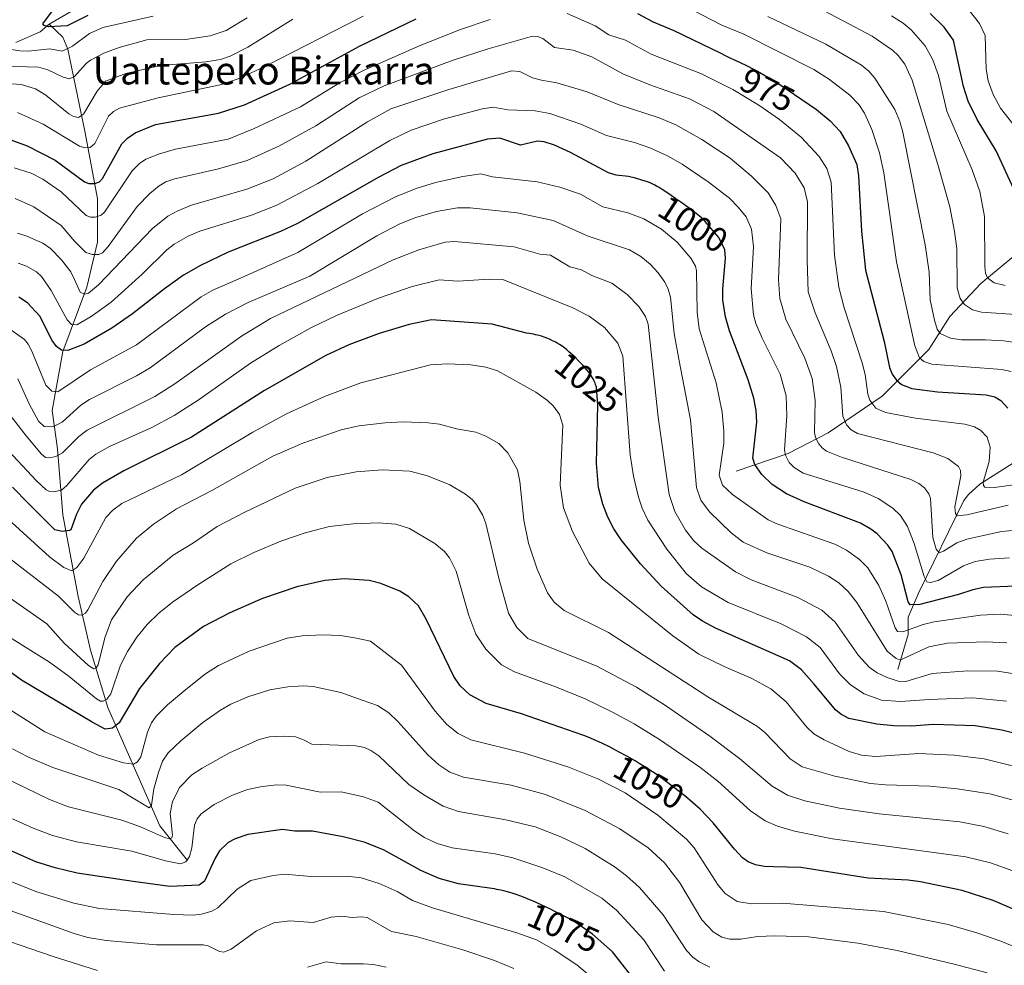
# Model space of a CAD drawing. Units: metres. Extents: x 647640 to 651080, y 4764726 to 4767048.
# Drawn here: x 650241 to 650524, y 4765162 to 4765434 of the extents above; entities that cross this region are included whole.
import ezdxf
from ezdxf.enums import TextEntityAlignment as Align

# ---------------------------------------------------------------- set-up
doc = ezdxf.new("R2010")
doc.units = ezdxf.units.M
doc.header["$MEASUREMENT"] = 0
for name, color, linetype, lineweight in [('Corriente natural lineal', 142, 'Continuous', 13), ('Curva de nivel maestra', 30, 'Continuous', 30), ('Curva de nivel normal', 30, 'Continuous', 0), ('Rótulo de curva de nivel directora', 7, 'Continuous', 0), ('Texto cartográfico', 7, 'Continuous', 0)]:
    doc.layers.add(name, color=color, linetype=linetype, lineweight=lineweight)
doc.styles.add('Style-Arial', font='txt')

msp = doc.modelspace()

# ---------------------------------------------------------------- linework, layer by layer
at = {"layer": 'Corriente natural lineal', "color": 142, "linetype": 'Continuous', "lineweight": 13}
for points in [[(650447.2001, 4765304.3701, 1003.0002), (650462.2001, 4765309.3701, 994.7216), (650473.7001, 4765315.3701, 988.3003), (650489.2001, 4765325.8701, 977.6967), (650502.7001, 4765339.3701, 967.7992), (650508.7001, 4765348.8701, 962.4426), (650517.7001, 4765358.3701, 956.4046), (650532.7001, 4765370.8701, 946.9859), (650537.7001, 4765376.3701, 943.814), (650546.2001, 4765381.8701, 938.6766), (650553.2001, 4765390.3701, 933.9969), (650559.7001, 4765400.3701, 928.501), (650566.7001, 4765412.8701, 923.0255), (650574.7001, 4765422.8701, 918.2225), (650580.7001, 4765435.8701, 911.5982), (650586.2001, 4765448.3701, 906.1186), (650590.7001, 4765456.3701, 903.1868), (650600.7001, 4765472.3701, 896.674), (650607.7001, 4765484.8701, 891.6267), (650610.2001, 4765497.8701, 887.6939), (650610.2001, 4765512.8701, 882.3329), (650611.0799, 4765523.3572, 878.0519)], [(650289.2201, 4765192.2701, 1069.1473), (650281.2201, 4765202.2701, 1063.006), (650266.2201, 4765236.2701, 1045.4895), (650261.2201, 4765252.7701, 1037.9742), (650257.7201, 4765268.2701, 1032.2812), (650253.2201, 4765291.7701, 1022.264), (650251.7201, 4765310.7701, 1012.5922), (650250.2201, 4765321.7701, 1006.9827), (650253.2201, 4765338.7701, 999.3175), (650260.2201, 4765357.2701, 989.1583), (650263.2201, 4765370.2701, 982.7003), (650263.2201, 4765382.7701, 976.224), (650259.7201, 4765401.7701, 966.8395), (650254.7201, 4765425.7701, 953.6133), (650253.2201, 4765429.2701, 951.0365), (650249.3501, 4765433.0001, 950.2837), (650264.3801, 4765441.8101, 945.8893)], [(650239.7201, 4765427.7701, 953.0593), (650246.7201, 4765430.7701, 951.2204), (650249.3501, 4765433.0001, 950.2837)], [(650493.7201, 4765247.2701, 1010.8799), (650496.7201, 4765257.2701, 1004.8831), (650496.7201, 4765262.2701, 1001.7237), (650499.8401, 4765269.3601, 997.659), (650512.7201, 4765295.8701, 984.4419), (650514.0801, 4765297.6001, 983.7388), (650517.3601, 4765300.5401, 981.9918), (650528.8901, 4765307.8301, 974.6329), (650532.2901, 4765310.7601, 972.6339), (650533.7401, 4765312.4801, 971.6873), (650576.5601, 4765373.2101, 937.516), (650584.0801, 4765382.6501, 933.2235), (650585.8101, 4765384.1601, 932.7153), (650589.6301, 4765386.6801, 931.3356), (650602.3601, 4765392.5201, 926.5186), (650608.3301, 4765396.0701, 923.619), (650614.1701, 4765401.2201, 920.8833), (650624.0801, 4765411.0101, 915.6986), (650629.5101, 4765415.6501, 913.9027), (650640.4501, 4765423.3001, 909.2405), (650645.5601, 4765426.5101, 907.0681)]]:
    msp.add_polyline3d(points, dxfattribs=at)
at = {"layer": 'Curva de nivel maestra', "color": 30, "linetype": 'Continuous', "lineweight": 30, "flags": 128}
for points, elevation in [([(650260.49, 4765435.4601), (650254.5, 4765432.5401), (650249.11, 4765432.2401), (650247.87, 4765432.5801), (650247.55, 4765433.0601), (650262.12, 4765452.8201)], 950), ([(650418.76, 4765436.1201), (650423.27, 4765433.6901), (650429.23, 4765431.1701), (650442.78, 4765424.7001), (650444.03, 4765424.0201), (650445.34, 4765423.3401), (650446.26, 4765422.9101), (650448.33, 4765421.9801), (650450.2, 4765421.1001), (650452.2, 4765420.0801), (650453.32, 4765419.4601), (650455.19, 4765418.4101), (650457.28, 4765417.1701), (650458.42, 4765416.4701), (650459.73, 4765415.6401), (650470.36, 4765408.4301), (650474.23, 4765405.2001), (650477.18, 4765402.0701), (650479.54, 4765397.9701), (650481.91, 4765392.6201), (650482.44, 4765389.3101), (650483.27, 4765373.4401), (650484.41, 4765362.2301), (650489.79, 4765341.6601), (650491.35, 4765334.1801), (650492.11, 4765332.2801), (650493.41, 4765330.5201), (650494.86, 4765329.2401), (650497.77, 4765328.1001), (650505.17, 4765327.1801), (650519.19, 4765326.2801), (650521.65, 4765325.6801), (650523.4, 4765324.7001), (650525.46, 4765322.4901)], 975), ([(650527.2, 4765385.4901), (650522.08, 4765396.5301), (650516.62, 4765405.5801), (650514.01, 4765410.8701), (650512.7, 4765415.0801), (650509.81, 4765428.3601), (650507.15, 4765432.1401), (650503.07, 4765436.0701)], 950), ([(650232.13, 4765401.9101), (650242.97, 4765398.0201), (650251.1, 4765393.8301), (650259.52, 4765387.6101), (650260.72, 4765387.1401), (650262.46, 4765387.1601), (650263.78, 4765387.6501), (650264.69, 4765388.6201), (650270.25, 4765398.5101), (650271.91, 4765400.2201), (650274.07, 4765401.7401), (650279.91, 4765404.1401), (650298.06, 4765407.3401), (650305.62, 4765409.7501), (650318.64, 4765415.7101), (650338.68, 4765426.7001), (650355.08, 4765434.5001)], 975), ([(650527.79, 4765271.2301), (650518.43, 4765270.8001), (650515.38, 4765270.1901), (650511.27, 4765268.7801), (650500.11, 4765265.9001), (650497.35, 4765265.8801), (650496.73, 4765266.7501), (650494.69, 4765274.4401), (650492.11, 4765281.2001), (650490.92, 4765283.0001), (650487.78, 4765286.2701), (650485.99, 4765287.6701), (650482.97, 4765289.3401), (650466.77, 4765295.4601), (650461.71, 4765297.8101), (650457.61, 4765300.4601), (650454.56, 4765303.3801), (650452.56, 4765306.2201), (650451.95, 4765308.0601), (650453.14, 4765318.4701), (650452.97, 4765321.7901), (650452.29, 4765325.3401), (650450.64, 4765330.6201), (650445.26, 4765344.7601), (650444.15, 4765348.7901), (650443.4, 4765353.5701), (650443.34, 4765356.8101), (650444.13, 4765365.6801), (650443.95, 4765368.0801), (650442.23, 4765371.5601), (650438.23, 4765376.2201), (650438.18, 4765376.2801), (650437.2, 4765377.2101), (650436.65, 4765377.6901), (650435.68, 4765378.4901), (650433.68, 4765380.0201), (650431.23, 4765381.7901), (650429.86, 4765382.7501), (650427.79, 4765384.1701), (650425.85, 4765385.4301), (650424.98, 4765385.9601), (650424.22, 4765386.4101), (650423.77, 4765386.6601), (650422.96, 4765387.0601), (650422.6, 4765387.2301), (650421.96, 4765387.4901), (650421.39, 4765387.6901), (650420.35, 4765388.0001), (650417.88, 4765388.7501), (650417, 4765388.9701), (650416.56, 4765389.0601), (650416.17, 4765389.1301), (650412.66, 4765389.5801), (650410.47, 4765390.2101), (650399.51, 4765396.0201), (650394.83, 4765398.1301), (650391.86, 4765399.1101), (650389.98, 4765399.2901), (650385.06, 4765398.1901), (650379.11, 4765400.1501), (650375.6, 4765399.8901), (650359.81, 4765395.7101), (650350.75, 4765392.3301), (650344.24, 4765388.9901), (650320.89, 4765375.6301), (650315.98, 4765373.3601), (650300.93, 4765367.3301), (650292.93, 4765363.5501), (650288.04, 4765360.7101), (650282.57, 4765356.8501), (650273.34, 4765349.5801), (650267.41, 4765345.4901), (650259.43, 4765340.9101), (650254.74, 4765339.0601), (650252.93, 4765339.1601), (650251.4, 4765340.1901), (650250.22, 4765341.9001), (650246.67, 4765348.9701), (650243.1, 4765352.8101), (650240.58, 4765354.3701)], 1000), ([(650531.38, 4765227.8001), (650523.68, 4765229.7301), (650516.05, 4765230.9801), (650503.97, 4765231.3801), (650497.65, 4765230.8901), (650492.63, 4765230.9701), (650487.72, 4765231.4801), (650479.64, 4765233.1001), (650477.31, 4765234.3301), (650475.78, 4765235.6301), (650469.64, 4765242.9901), (650466.01, 4765247.1701), (650462.56, 4765249.7501), (650441.29, 4765259.1201), (650437.51, 4765261.1201), (650434.86, 4765262.9701), (650425.57, 4765271.2001), (650419.65, 4765277.6901), (650414.06, 4765284.6001), (650411.97, 4765287.7001), (650410.23, 4765291.0901), (650408.78, 4765294.8101), (650407.53, 4765299.6601), (650407, 4765306.5501), (650407.4, 4765323.3801), (650406.98, 4765328.4301), (650406.96, 4765328.5201), (650406.73, 4765329.2801), (650406.59, 4765329.6601), (650406.33, 4765330.2601), (650406.01, 4765330.9001), (650405.82, 4765331.2301), (650405.38, 4765331.9301), (650405.12, 4765332.3001), (650404.67, 4765332.8901), (650404.16, 4765333.5201), (650402.99, 4765334.8601), (650401.68, 4765336.2301), (650400.78, 4765337.1201), (650399.6, 4765338.2201), (650399.04, 4765338.7101), (650398.45, 4765339.2201), (650397.34, 4765340.0901), (650396.32, 4765340.7901), (650395.66, 4765341.1901), (650395.22, 4765341.4301), (650394.34, 4765341.8801), (650393.42, 4765342.2901), (650392.95, 4765342.4901), (650392.23, 4765342.7701), (650391.13, 4765343.1501), (650390, 4765343.4701), (650389.43, 4765343.6101), (650388.85, 4765343.7301), (650387.7, 4765343.9301), (650386.79, 4765344.0801), (650376.93, 4765346.6301), (650359.42, 4765347.9001), (650353.01, 4765346.5701), (650344.4, 4765343.9401), (650335.62, 4765340.7101), (650329.06, 4765337.6501), (650311.38, 4765327.5101), (650290.35, 4765314.1501), (650270.85, 4765304.3801), (650264.68, 4765300.8901), (650262.08, 4765298.8901), (650258.68, 4765294.8601), (650257.17, 4765291.9801), (650255.57, 4765287.4701), (650255.2, 4765287.2701), (650253.05, 4765286.9701), (650251.01, 4765287.4801), (650243.52, 4765294.9501), (650238.75, 4765299.6901)], 1025), ([(650541.11, 4765172.1801), (650521.18, 4765180.6901), (650512.32, 4765183.6001), (650500.31, 4765186.0901), (650496.78, 4765186.5701), (650485.2, 4765187.1201), (650465.85, 4765190.2001), (650457.98, 4765190.4001), (650455.36, 4765190.5101), (650452.73, 4765191.0401), (650450.65, 4765191.9001), (650449.04, 4765193.0001), (650446.68, 4765195.4601), (650440.62, 4765203.0701), (650436.87, 4765207.0201), (650432.46, 4765210.8901), (650425.47, 4765216.1501), (650424.14, 4765217.0701), (650423.12, 4765217.7501), (650421.16, 4765219.0201), (650419.28, 4765220.1901), (650418.07, 4765220.9101), (650415.75, 4765222.2501), (650413.54, 4765223.4701), (650412.46, 4765224.0401), (650410.86, 4765224.8601), (650408.48, 4765226.0201), (650406.33, 4765227.0001), (650405.24, 4765227.4701), (650403.58, 4765228.1701), (650403.06, 4765228.3701), (650385.39, 4765234.5101), (650375.22, 4765237.4201), (650370.47, 4765239.9201), (650367.72, 4765242.5101), (650365.89, 4765245.2201), (650357.94, 4765261.7401), (650355.72, 4765265.5901), (650352.95, 4765268.1601), (650350.32, 4765269.7501), (650344.9, 4765271.9801), (650341.45, 4765272.8901), (650334.3, 4765273.3201), (650328.73, 4765272.8701), (650320.68, 4765271.0301), (650310.77, 4765267.6601), (650301.38, 4765263.5501), (650293.8, 4765259.6001), (650285.55, 4765253.6001), (650281.07, 4765249.0001), (650275.34, 4765241.7901), (650269.45, 4765231.8401), (650267.53, 4765230.3401), (650265.42, 4765230.1001), (650261.74, 4765232.0201), (650241.41, 4765244.1501), (650224.57, 4765256.3801)], 1050), ([(650421.62, 4765153.1101), (650411.54, 4765166.0001), (650405.82, 4765171.0101), (650400.58, 4765174.6601), (650400.09, 4765174.9501), (650399.36, 4765175.3601), (650397.69, 4765176.2401), (650394.98, 4765177.6101), (650393.49, 4765178.3301), (650391.2, 4765179.4001), (650388.97, 4765180.4001), (650387.92, 4765180.8601), (650386.93, 4765181.2601), (650385.15, 4765181.9601), (650383.59, 4765182.5101), (650382.66, 4765182.8201), (650381, 4765183.3001), (650379.37, 4765183.7101), (650378.31, 4765183.9301), (650377.57, 4765184.0501), (650376.84, 4765184.1601), (650367.25, 4765185.5501), (650361.65, 4765187.0401), (650356.33, 4765189.3501), (650345.67, 4765195.3101), (650340.06, 4765197.5101), (650334.05, 4765199.0601), (650325.14, 4765200.6501), (650320.11, 4765200.6801), (650316.55, 4765201.1701), (650306.54, 4765199.6901), (650302.92, 4765198.4601), (650300.87, 4765197.3901), (650298.43, 4765194.9801), (650297.15, 4765192.9201), (650294.08, 4765186.3201), (650292.49, 4765185.1001), (650284.12, 4765184.7201), (650273.48, 4765186.2101), (650257.44, 4765188.6201), (650251.05, 4765190.1201), (650245.5, 4765191.8601), (650236.83, 4765195.6901)], 1075)]:
    msp.add_lwpolyline(points, dxfattribs=dict(at, elevation=elevation))
at = {"layer": 'Curva de nivel normal', "color": 30, "linetype": 'Continuous', "lineweight": 0, "flags": 128}
for points, elevation in [([(650428.8, 4765440.24), (650443.11, 4765432.72), (650449.43, 4765430.09), (650469.54, 4765419.94), (650474.11, 4765417.1), (650479.89, 4765412.53), (650482.52, 4765409.84), (650484.2, 4765407.43), (650486.23, 4765402.66), (650488.45, 4765395.93), (650489.75, 4765390.16), (650493.38, 4765364.62), (650498.66, 4765340.45), (650500.02, 4765336.95), (650501.28, 4765335.89), (650503.55, 4765335.14), (650523.7, 4765333.62), (650526.44, 4765333.02)], 970), ([(650530.52, 4765349.26), (650517.9, 4765350.05), (650515.25, 4765350.77), (650512.97, 4765352.27), (650511.72, 4765354.07), (650510.82, 4765357.1), (650510.71, 4765368.45), (650510.11, 4765373.33), (650508.7, 4765380.46), (650505.31, 4765392.62), (650497.89, 4765416.84), (650495.79, 4765421.46), (650493.87, 4765423.97), (650492.23, 4765425.53), (650486.34, 4765429.54), (650469.25, 4765438.6)], 960), ([(650279.29, 4765435.31), (650264.8, 4765432.09), (650260.94, 4765430.28), (650256.03, 4765426.64), (650253.06, 4765425.22), (650249.56, 4765425.93), (650243.41, 4765425.23), (650240.85, 4765425.3), (650233.85, 4765426.39)], 955), ([(650240.19, 4765407.54), (650247.6, 4765404.24), (650258.08, 4765397.93), (650259.65, 4765397.39), (650261.18, 4765397.46), (650262.45, 4765398.68), (650266.42, 4765406.56), (650267.84, 4765407.9), (650269.63, 4765408.85), (650280.68, 4765411.8), (650298.55, 4765415.55), (650303.74, 4765417.26), (650311.29, 4765420.71), (650339.8, 4765435.3)], 970), ([(650398.52, 4765436.06), (650406.63, 4765432.56), (650410.55, 4765429.91), (650415.31, 4765428.44), (650422.76, 4765424.41), (650437.26, 4765418.74), (650446.24, 4765414.21), (650453.77, 4765409.73), (650459.71, 4765405.57), (650465.87, 4765400.44), (650471.09, 4765394.95), (650473.32, 4765391.47), (650474.55, 4765387.5), (650475.5, 4765366.47), (650476.79, 4765357.34), (650478.35, 4765351.33), (650483.51, 4765335.54), (650484.35, 4765332.17), (650485.12, 4765326.52), (650485.72, 4765324.79), (650487.43, 4765322.5), (650490.24, 4765321.19), (650498.8, 4765319.58), (650513.02, 4765317.82), (650515.82, 4765317.05), (650517.69, 4765316.06), (650519.45, 4765314.16), (650520.35, 4765311.23), (650520.03, 4765307.08), (650518.37, 4765301.12), (650518.39, 4765300.17), (650518.83, 4765299.68), (650521.58, 4765299.64), (650536.88, 4765301.71)], 980), ([(650524.64, 4765357.81), (650521.48, 4765358.58), (650519.56, 4765359.98), (650519, 4765361.3), (650518.8, 4765363.26), (650518.75, 4765377.67), (650517.38, 4765384.86), (650515.13, 4765391.09), (650507.87, 4765408), (650505.45, 4765418.24), (650503.88, 4765422.75), (650501.59, 4765426.74), (650497.62, 4765431.35), (650495.25, 4765433.33), (650491.97, 4765435.42)], 955), ([(650530.05, 4765400.24), (650523.31, 4765408.84), (650521.19, 4765412.77), (650519.8, 4765416.67), (650519.16, 4765420.07), (650518.89, 4765429.76), (650517.3, 4765433.24), (650513.98, 4765437.3)], 945), ([(650306.38, 4765434.86), (650300.32, 4765431.14), (650295.7, 4765429.66), (650288.55, 4765428.58), (650277.44, 4765428.54), (650269.48, 4765426.31), (650265.06, 4765424.62), (650261.25, 4765422.66), (650259.97, 4765421.64), (650256.63, 4765417.92), (650255.18, 4765417.22), (650253.4, 4765417.7), (650248.94, 4765419.88), (650246.3, 4765420.63), (650229.87, 4765421.06)], 960), ([(650237.12, 4765415.94), (650241.3, 4765415.59), (650245.39, 4765414.35), (650248.37, 4765412.59), (650254.96, 4765407.23), (650256.38, 4765406.4), (650257.8, 4765406.14), (650259.23, 4765407.05), (650263.11, 4765413.68), (650265.53, 4765416.55), (650271.43, 4765418.79), (650281.38, 4765421.07), (650294.45, 4765422.2), (650298.69, 4765422.88), (650301.48, 4765423.75), (650306.51, 4765426.37), (650319.53, 4765434.46)], 965), ([(650239.21, 4765391.68), (650244.17, 4765390.13), (650247.51, 4765388.42), (650252.78, 4765384.76), (650260.02, 4765377.95), (650261.24, 4765377.41), (650262.59, 4765377.44), (650264.27, 4765378.02), (650265.26, 4765378.86), (650273.26, 4765390.74), (650275.31, 4765392.85), (650277.22, 4765394.11), (650281.13, 4765395.67), (650285.71, 4765397.03), (650300.89, 4765399.93), (650308.2, 4765402.85), (650321.71, 4765409.21), (650333.15, 4765416.21), (650340.1, 4765419.78), (650356.17, 4765426.86), (650367.82, 4765431.48), (650376.31, 4765434.35)], 980), ([(650456.32, 4765435.24), (650473, 4765427.26), (650483.28, 4765421.2), (650485.37, 4765419.48), (650487.09, 4765417.46), (650492.9, 4765408.42), (650494.35, 4765404.94), (650495.18, 4765401.92), (650501.65, 4765369.46), (650502.77, 4765361.59), (650503.03, 4765353.69), (650504.28, 4765347.75), (650505.12, 4765345.24), (650505.92, 4765343.98), (650508.88, 4765342.65), (650512.08, 4765342.12), (650518.97, 4765342.18), (650524.26, 4765341.84), (650529.77, 4765341.06)], 965), ([(650525.57, 4765294.5), (650513.62, 4765291.74), (650510.87, 4765291.51), (650510.32, 4765292.16), (650510.16, 4765294.1), (650511.94, 4765303), (650511.78, 4765304.49), (650511.21, 4765305.7), (650508.2, 4765307.97), (650503.89, 4765309.62), (650482.13, 4765315.12), (650480.3, 4765316.24), (650478.99, 4765317.7), (650477.95, 4765320.18), (650477.36, 4765328.51), (650476.14, 4765334.42), (650474.58, 4765339.01), (650469.96, 4765349.93), (650467.98, 4765355.95), (650467.67, 4765365.11), (650467.77, 4765381.84), (650466.76, 4765385.85), (650464.16, 4765390.08), (650459.98, 4765394.49), (650440.73, 4765407.91), (650433.8, 4765411.53), (650422.32, 4765415.55), (650414.55, 4765418.68), (650405.58, 4765423.58), (650400.24, 4765425.5), (650394.89, 4765426.28), (650391.47, 4765428.92), (650389.93, 4765429.5), (650388.52, 4765429.54), (650375.75, 4765425.9), (650365.66, 4765422.63), (650345.85, 4765415.22), (650338.59, 4765411.8), (650326.12, 4765403.72), (650315.48, 4765397.9), (650306.31, 4765393.72), (650298.12, 4765391.36), (650285.55, 4765388.48), (650282.97, 4765387.6), (650281.01, 4765386.48), (650278.34, 4765384.23), (650274.72, 4765380.53), (650266.37, 4765368.98), (650264.7, 4765367.19), (650263.68, 4765366.73), (650261.85, 4765366.65), (650259.89, 4765367.26), (650256.63, 4765370.5), (650252.77, 4765375.09), (650244.94, 4765380.45), (650239.51, 4765382.81)], 985), ([(650529, 4765287.47), (650523.62, 4765286.91), (650513.63, 4765284.72), (650510.73, 4765283.69), (650506.89, 4765281.26), (650505.68, 4765280.81), (650504.83, 4765281.83), (650503.84, 4765285.23), (650503.13, 4765296.49), (650502.66, 4765297.84), (650501.41, 4765299.51), (650499.81, 4765300.78), (650497.51, 4765301.97), (650477.53, 4765308.38), (650473.22, 4765310.08), (650471.96, 4765311.01), (650470.98, 4765312.23), (650470.06, 4765314.05), (650469.74, 4765315.48), (650469.95, 4765324.69), (650469.04, 4765331.03), (650466.96, 4765336.88), (650461.49, 4765348.1), (650459.81, 4765354.07), (650459.37, 4765359.4), (650460.03, 4765376.98), (650458.66, 4765380.82), (650456.39, 4765384.49), (650451.63, 4765389.24), (650445.46, 4765394.43), (650437.34, 4765399.8), (650429.86, 4765404), (650425.06, 4765406), (650413.24, 4765409.84), (650404.27, 4765413.56), (650395.53, 4765416.09), (650391.17, 4765416.87), (650388.5, 4765417.58), (650384.89, 4765419.37), (650382.5, 4765419.61), (650364.16, 4765414.09), (650347.73, 4765408.63), (650340.97, 4765404.92), (650323.26, 4765393.59), (650313.81, 4765388.45), (650306.23, 4765385.5), (650290.32, 4765380.86), (650286.41, 4765379.27), (650283.55, 4765377.7), (650279.14, 4765374.18), (650263.54, 4765358.01), (650260.64, 4765355.54), (650259.51, 4765355.28), (650258.28, 4765355.89), (650256.61, 4765359.52), (650255.53, 4765361.71), (650252.91, 4765365.13), (650249.74, 4765368.41), (650247.49, 4765369.94), (650242.92, 4765372.02), (650240.22, 4765372.87)], 990), ([(650525.94, 4765279.36), (650520.14, 4765279), (650516.05, 4765278.36), (650512.67, 4765277.09), (650505.36, 4765272.89), (650503.15, 4765272.3), (650502.14, 4765272.46), (650501.34, 4765273.96), (650498.46, 4765283.52), (650496.54, 4765288.35), (650494.51, 4765291.56), (650492.35, 4765293.64), (650488.07, 4765296.49), (650484.02, 4765298.25), (650466.47, 4765303.78), (650463.9, 4765305.36), (650462.47, 4765306.86), (650461.42, 4765308.9), (650461.07, 4765310.46), (650461.8, 4765320.29), (650461.6, 4765325.97), (650459.89, 4765332.24), (650454.67, 4765342.64), (650452.85, 4765346.87), (650452.15, 4765349.34), (650451.47, 4765356.83), (650452.15, 4765368.96), (650451.63, 4765374.02), (650450.03, 4765377.52), (650447.82, 4765380.37), (650445.31, 4765382.94), (650439.16, 4765387.63), (650431.69, 4765392.72), (650427.46, 4765395.14), (650422.35, 4765397.4), (650417.88, 4765398.9), (650409.87, 4765400.93), (650402.45, 4765404.22), (650393.55, 4765407.33), (650389.3, 4765408.05), (650381.48, 4765408.31), (650377.25, 4765409.09), (650374.11, 4765408.6), (650363.23, 4765405.76), (650353.6, 4765402.47), (650347.49, 4765399.51), (650326.71, 4765387.16), (650314.89, 4765380.89), (650307.57, 4765378.06), (650292.68, 4765373.39), (650289.39, 4765371.95), (650285.3, 4765369.63), (650283.2, 4765368.02), (650276.13, 4765361.03), (650267.18, 4765352.96), (650261.43, 4765348.85), (650257.34, 4765346.47), (650255.81, 4765346.54), (650254.53, 4765347.91), (650249.87, 4765356.35), (650247.12, 4765360.38), (650245.71, 4765361.7), (650242.81, 4765363.31), (650240.37, 4765364.23)], 995), ([(650532.47, 4765262.29), (650523.35, 4765263.19), (650517.56, 4765262.88), (650504.2, 4765260.96), (650501.1, 4765260.21), (650495.2, 4765258.07), (650493.63, 4765258.21), (650492.96, 4765259.24), (650490.33, 4765266.88), (650488.28, 4765271.44), (650485.11, 4765276.49), (650482.71, 4765278.9), (650478.98, 4765281.55), (650475.64, 4765283.29), (650459.22, 4765289.08), (650456.45, 4765290.35), (650446.18, 4765297.65), (650443.3, 4765300.31), (650442.27, 4765303.21), (650443.66, 4765312.39), (650443.66, 4765315.8), (650443.13, 4765321.3), (650441.43, 4765329.75), (650436.52, 4765345.3), (650435.92, 4765350.13), (650435.76, 4765362.04), (650435.48, 4765363.31), (650434.18, 4765365.63), (650430.17, 4765370.26), (650425.68, 4765374.03), (650420.63, 4765377), (650415.99, 4765378.65), (650408.75, 4765380.38), (650402.38, 4765384.05), (650396.45, 4765386.06), (650389.86, 4765387.57), (650377.04, 4765389.03), (650373.67, 4765389.96), (650368.5, 4765389.18), (650360.57, 4765387.39), (650355.28, 4765385.82), (650349.28, 4765383.41), (650339.6, 4765378.44), (650320.97, 4765367.28), (650303.79, 4765359.63), (650296.49, 4765356.41), (650293.08, 4765354.49), (650274.44, 4765340.67), (650261.28, 4765333.48), (650251.8, 4765327.12), (650250.11, 4765327.35), (650248.41, 4765329.07), (650244.36, 4765338.84), (650243.3, 4765340.91), (650242.2, 4765342.26), (650238.27, 4765345.02)], 1005), ([(650525.14, 4765254.9), (650519.15, 4765255.23), (650508.08, 4765254.85), (650502.7, 4765253.72), (650494.96, 4765250.19), (650494.23, 4765250.06), (650493.29, 4765250.36), (650490.69, 4765252.48), (650481.97, 4765266.49), (650479.42, 4765269.72), (650476.73, 4765272.2), (650473.78, 4765274.07), (650468.4, 4765276.71), (650456.04, 4765280.83), (650449.24, 4765283.87), (650445.77, 4765286.55), (650439.51, 4765292.63), (650437, 4765295.98), (650435.81, 4765299.61), (650434, 4765319.08), (650430.78, 4765336.04), (650429.37, 4765343.95), (650428.25, 4765354.4), (650427.65, 4765356.7), (650426.62, 4765358.73), (650424.69, 4765361.39), (650422.44, 4765363.87), (650419.78, 4765366.16), (650416.47, 4765368), (650404.59, 4765371.95), (650394.51, 4765376.47), (650384.14, 4765378.66), (650370.58, 4765380.16), (650366.92, 4765380.15), (650360.85, 4765379.04), (650354.91, 4765377.36), (650350.3, 4765375.51), (650343.75, 4765372.1), (650324.36, 4765360.49), (650306.66, 4765352.9), (650300.1, 4765349.56), (650294.37, 4765345.91), (650278.39, 4765334.05), (650274.49, 4765331.8), (650260.9, 4765325), (650258.48, 4765323.28), (650253.11, 4765318.45), (650250.38, 4765317.11), (650247.92, 4765317.2), (650246.28, 4765318.71), (650243.54, 4765323.67), (650240.27, 4765330.9)], 1010), ([(650533.4, 4765245.02), (650522.5, 4765246.75), (650513.94, 4765246.88), (650503.63, 4765246.09), (650496.02, 4765243.79), (650493.89, 4765243.86), (650490.73, 4765244.93), (650487.85, 4765246.28), (650485.51, 4765247.86), (650482.39, 4765251.3), (650475.73, 4765260.89), (650471.88, 4765264.27), (650465, 4765267.99), (650451.5, 4765273.08), (650446.97, 4765275.3), (650437.33, 4765282.12), (650435, 4765284.25), (650432.59, 4765287.3), (650429.5, 4765292.72), (650427.92, 4765297.59), (650424.75, 4765319.9), (650421.86, 4765346.67), (650421.11, 4765348.86), (650419.18, 4765351.71), (650415.81, 4765355.21), (650411.41, 4765358.4), (650405.59, 4765360.68), (650402.67, 4765362.26), (650399.33, 4765363.13), (650393.75, 4765366.49), (650390.61, 4765366.77), (650383.29, 4765368.88), (650366.04, 4765370.46), (650363.36, 4765370.25), (650355.8, 4765368.07), (650348.38, 4765365.12), (650313.1, 4765348.23), (650304.71, 4765343.16), (650285.57, 4765329.45), (650279.72, 4765325.78), (650260.26, 4765316.1), (650257.91, 4765314.35), (650253.16, 4765309.64), (650251.25, 4765308.51), (650249.57, 4765308.13), (650248.29, 4765308.3), (650247.14, 4765309.26), (650242.66, 4765314.46), (650236.12, 4765323.02)], 1015), ([(650525.07, 4765238.13), (650515.33, 4765239.06), (650502.76, 4765238.64), (650494.48, 4765237.98), (650489.08, 4765238.38), (650484.11, 4765240.19), (650480.17, 4765242.78), (650476.98, 4765245.96), (650471.38, 4765253.55), (650467.45, 4765256.62), (650460.18, 4765260.39), (650444.94, 4765266.51), (650437.22, 4765271.06), (650432.87, 4765274.77), (650427.22, 4765281.84), (650421.77, 4765290.2), (650420.15, 4765293.65), (650419.1, 4765296.82), (650417.59, 4765302.92), (650416.68, 4765309.02), (650414.6, 4765337.42), (650413.08, 4765341.16), (650409.32, 4765345.66), (650404.85, 4765348.94), (650400.15, 4765351.38), (650379.95, 4765359.48), (650376.08, 4765359.61), (650367.06, 4765359.06), (650361.63, 4765359.43), (650353.85, 4765357.52), (650344.16, 4765354.14), (650332.05, 4765349.1), (650324.65, 4765345.54), (650315.6, 4765340.51), (650307.34, 4765335.4), (650292.27, 4765324.73), (650285.32, 4765320.33), (650278.93, 4765316.86), (650266.75, 4765311.4), (650262.75, 4765309.18), (650260.84, 4765307.65), (650254.4, 4765300.22), (650252.87, 4765298.9), (650250.6, 4765298.39), (650249.39, 4765298.49), (650248.51, 4765298.92), (650245.66, 4765301.51), (650236.19, 4765311.67)], 1020), ([(650527.06, 4765219.41), (650518.67, 4765221.49), (650509.95, 4765222.59), (650499.76, 4765223.09), (650487.47, 4765222.16), (650483.32, 4765222.6), (650479.73, 4765223.64), (650472.54, 4765226.98), (650469.57, 4765228.7), (650467.54, 4765230.67), (650461.61, 4765237.93), (650457.2, 4765241.69), (650451.56, 4765244.72), (650443.72, 4765248.1), (650436.44, 4765251.67), (650428.99, 4765256.9), (650408.65, 4765273.35), (650404.89, 4765277.83), (650400.02, 4765286.94), (650397.46, 4765293.75), (650396.54, 4765300.28), (650397.29, 4765317.59), (650396.29, 4765320.64), (650394.55, 4765323.07), (650392.9, 4765324.69), (650389.52, 4765327.02), (650378.47, 4765333.22), (650375.06, 4765334.28), (650370.73, 4765334.92), (650364.1, 4765335.25), (650359.15, 4765334.94), (650339.08, 4765329.72), (650328.6, 4765325.8), (650317.72, 4765320.82), (650308.02, 4765315.57), (650287.49, 4765303.29), (650270.24, 4765295.02), (650267.71, 4765293.08), (650265.63, 4765290.94), (650259.27, 4765279.31), (650257.28, 4765276.58), (650255.89, 4765275.66), (650253.59, 4765276.56), (650249.46, 4765279.65), (650228.82, 4765298.42)], 1030), ([(650238.08, 4765279.08), (650252.04, 4765268.34), (650256.6, 4765263.72), (650257.8, 4765263), (650258.72, 4765262.87), (650259.75, 4765263.44), (650260.5, 4765264.43), (650264.8, 4765272.58), (650268.7, 4765278.38), (650274.45, 4765285.05), (650279.37, 4765289.07), (650286.05, 4765293.46), (650296.22, 4765298.76), (650313.72, 4765308.6), (650322.35, 4765312.4), (650333.43, 4765316.18), (650338.53, 4765317.35), (650346.14, 4765318.28), (650351.31, 4765318.56), (650358.46, 4765318.27), (650361.76, 4765317.83), (650366.66, 4765316.48), (650372.17, 4765315.55), (650375.13, 4765314.43), (650378.8, 4765312.33), (650381.44, 4765309.6), (650384.26, 4765304.7), (650384.9, 4765301.36), (650386.02, 4765290.21), (650387.35, 4765283.6), (650389.84, 4765276.1), (650392.85, 4765269.31), (650394.82, 4765266.6), (650397.66, 4765264.21), (650410.4, 4765257.85), (650439.03, 4765239.33), (650453.37, 4765230.78), (650455.45, 4765229.07), (650462.72, 4765221.55), (650466.2, 4765219.25), (650475.64, 4765216.56), (650485.87, 4765214.39), (650490.22, 4765213.98), (650502.94, 4765213.66), (650510.8, 4765212.92), (650520.22, 4765211.45), (650527.34, 4765209.51)], 1035), ([(650525.57, 4765199.94), (650518.55, 4765202.04), (650511.63, 4765203.35), (650488.4, 4765205.69), (650476.95, 4765207.34), (650466.94, 4765209.42), (650461.96, 4765211.04), (650457.55, 4765213.63), (650448.14, 4765221.57), (650439.57, 4765228.08), (650426.88, 4765236.86), (650418.53, 4765242.11), (650407.03, 4765248.2), (650387.18, 4765256.16), (650383.99, 4765259.33), (650381.67, 4765263.48), (650378.8, 4765273.5), (650375.14, 4765289.26), (650374.24, 4765291.58), (650372.5, 4765294.51), (650371.21, 4765296.07), (650369.26, 4765297.68), (650364.76, 4765300.41), (650358.26, 4765302.96), (650353.24, 4765304.33), (650345.25, 4765304.71), (650337.75, 4765304.18), (650329.39, 4765302.5), (650320.21, 4765299.4), (650305.67, 4765292.55), (650297.69, 4765288.43), (650290.91, 4765283.67), (650285.06, 4765280.16), (650276.38, 4765273.02), (650271.82, 4765268.13), (650267.26, 4765261.48), (650265.36, 4765256.37), (650263.49, 4765248.62), (650262.89, 4765247.68), (650262.24, 4765247.43), (650260.67, 4765248.41), (650253.65, 4765254.8), (650248.7, 4765260.36), (650235.26, 4765269.76)], 1040), ([(650526.91, 4765189.25), (650520.42, 4765191.59), (650513.31, 4765193.3), (650474.98, 4765198.48), (650464, 4765200.68), (650459.1, 4765202.16), (650455.56, 4765203.66), (650451.33, 4765206.5), (650441.88, 4765215.1), (650436.69, 4765219.15), (650425.09, 4765227.05), (650417.82, 4765231.55), (650411.38, 4765235.09), (650403.67, 4765238.74), (650395.42, 4765242.18), (650383.36, 4765246.55), (650379.61, 4765248.58), (650375.1, 4765253.13), (650372.24, 4765257.4), (650370.21, 4765262.78), (650366.51, 4765275.54), (650364.61, 4765279.37), (650363.17, 4765281.17), (650360.44, 4765283.47), (650353.07, 4765287.85), (650349.15, 4765289.09), (650344.22, 4765289.45), (650336.88, 4765289.21), (650330.04, 4765288.36), (650323.11, 4765286.59), (650316.07, 4765284.16), (650308.24, 4765280.93), (650301.69, 4765277.62), (650292.14, 4765271.62), (650284.9, 4765266.62), (650280.91, 4765263.42), (650277.56, 4765260.18), (650274.56, 4765256.57), (650271.87, 4765252.42), (650269.85, 4765248.44), (650267.05, 4765240.19), (650265.98, 4765238.73), (650264.89, 4765238.07), (650264.15, 4765238.08), (650262.96, 4765238.74), (650255.06, 4765245.2), (650249.39, 4765249.38), (650237.9, 4765256.58)], 1045), ([(650533.42, 4765164.94), (650523.4, 4765169.04), (650516.56, 4765171.46), (650508.21, 4765173.83), (650489.62, 4765177.52), (650460.52, 4765179.92), (650451.62, 4765179.73), (650447.53, 4765180.49), (650444.03, 4765182.71), (650442.02, 4765185.17), (650435.08, 4765195.87), (650432.93, 4765198.42), (650424.65, 4765205.34), (650415.22, 4765211.74), (650407.35, 4765215.76), (650398.74, 4765219.21), (650386.28, 4765223.19), (650370.81, 4765226.94), (650367.11, 4765228.76), (650363.91, 4765231.44), (650360.47, 4765235.22), (650350.79, 4765248.45), (650341.86, 4765255.39), (650337.87, 4765256.21), (650333.24, 4765256.99), (650328.09, 4765257.17), (650322.16, 4765256.93), (650317.84, 4765256.27), (650306.91, 4765252.47), (650298.11, 4765248.36), (650294.38, 4765245.97), (650288.67, 4765241.51), (650283.46, 4765237.07), (650280.17, 4765233.75), (650278.83, 4765231.86), (650277.61, 4765229.23), (650275.73, 4765222.13), (650274.78, 4765220.65), (650273.59, 4765220), (650270.7, 4765220.37), (650263.5, 4765222.56), (650248.08, 4765229.32), (650234.79, 4765237.6)], 1055), ([(650238.78, 4765224.36), (650243.21, 4765222.06), (650250.41, 4765219.04), (650269.38, 4765212.64), (650278.12, 4765207.37), (650278.8, 4765208.19), (650279.49, 4765212.87), (650280.8, 4765217.6), (650282.02, 4765220.81), (650283.56, 4765223.24), (650287.21, 4765226.74), (650293.62, 4765231.94), (650298.64, 4765235.51), (650301.68, 4765237.26), (650306.52, 4765239.33), (650312.87, 4765241.33), (650318.04, 4765242.25), (650322.58, 4765242.54), (650325.38, 4765242.32), (650333.35, 4765240.59), (650339.5, 4765238.39), (650343.9, 4765236.83), (650347.13, 4765234.76), (650349.71, 4765232.29), (650358.37, 4765222.65), (650361.6, 4765219.76), (650364.75, 4765217.66), (650368.7, 4765216.21), (650382.41, 4765213.96), (650392.27, 4765211.21), (650403.74, 4765206.68), (650413.7, 4765201.35), (650421.84, 4765195.86), (650426.52, 4765191.58), (650430.94, 4765185.81), (650437.33, 4765175.18), (650440.61, 4765171.73), (650443.06, 4765170.22), (650445.38, 4765169.61), (650448.52, 4765169.62), (650453.38, 4765170.37), (650458.36, 4765170.6), (650468.01, 4765170.25), (650482.21, 4765168.45), (650493.56, 4765166.32), (650509.95, 4765162.45), (650519.47, 4765159.86)], 1060), ([(650235.56, 4765216.51), (650249.38, 4765209.81), (650254.87, 4765207.74), (650270.25, 4765203.81), (650275.68, 4765201.96), (650282.55, 4765198.88), (650284.02, 4765198.51), (650284.64, 4765198.73), (650284.87, 4765199.5), (650284.16, 4765205.82), (650284.82, 4765209.24), (650286.93, 4765213.39), (650290.43, 4765216.9), (650293.35, 4765218.85), (650301.27, 4765223.21), (650309.85, 4765227.1), (650312.82, 4765227.82), (650316.83, 4765228.08), (650320.31, 4765227.81), (650322.61, 4765227), (650325.02, 4765225.73), (650337.66, 4765225.29), (650340.17, 4765224.76), (650341.97, 4765223.95), (650344.31, 4765222.33), (650352.94, 4765214.15), (650357.23, 4765211.19), (650362.83, 4765207.93), (650367.27, 4765206.37), (650380.86, 4765203.99), (650389.32, 4765201.94), (650396.72, 4765199.07), (650403.75, 4765195.66), (650412.34, 4765190.34), (650415.65, 4765187.85), (650419.35, 4765184.49), (650426.16, 4765176.62), (650432.89, 4765166.36), (650434.73, 4765164.45), (650436.58, 4765163.07), (650439.57, 4765161.54)], 1065), ([(650238.8, 4765204.22), (650244.7, 4765201.52), (650250.33, 4765199.48), (650257.19, 4765197.58), (650273.11, 4765194.96), (650282.82, 4765192.12), (650287.11, 4765191.3), (650288.67, 4765191.86), (650289.74, 4765193.37), (650290.42, 4765195.91), (650291.23, 4765202.46), (650292, 4765204.23), (650293.14, 4765205.66), (650296.89, 4765208.34), (650302.11, 4765211.06), (650306.45, 4765212.73), (650310.64, 4765213.5), (650314.86, 4765214.04), (650317.56, 4765213.9), (650327.47, 4765211.88), (650333.42, 4765211.99), (650339.87, 4765210.62), (650344.04, 4765209), (650354.64, 4765200.71), (650357.43, 4765198.91), (650361.1, 4765197.14), (650365.39, 4765195.87), (650377.83, 4765194.14), (650382.85, 4765193.01), (650391.51, 4765190.18), (650397.88, 4765187.58), (650408.53, 4765181.4), (650412.73, 4765177.92), (650420.58, 4765169.42), (650426.57, 4765160.4)], 1070), ([(650237.78, 4765186.36), (650245.77, 4765183.18), (650256.44, 4765179.98), (650263.84, 4765178.42), (650285.25, 4765176.72), (650290.81, 4765176.55), (650293.22, 4765176.8), (650296.14, 4765177.69), (650297.92, 4765178.6), (650303.47, 4765183.98), (650307.42, 4765186.47), (650313.88, 4765187.92), (650317.18, 4765188.28), (650324.67, 4765187.65), (650335.09, 4765187.77), (650339.15, 4765187.24), (650344.37, 4765185.66), (650349.56, 4765183.34), (650353.96, 4765180.76), (650359.72, 4765178.58), (650384.05, 4765171.41), (650389.65, 4765169.39), (650394.82, 4765166.56), (650401.35, 4765162.23), (650406.16, 4765158.12)], 1080), ([(650222, 4765183.63), (650256.56, 4765171.2), (650260.49, 4765170.12), (650265.74, 4765169.23), (650280.21, 4765168), (650293.69, 4765167.92), (650295.1, 4765167.66), (650298.39, 4765166.03), (650299.61, 4765165.89), (650301.79, 4765166.72), (650309.03, 4765171.96), (650314.07, 4765174.31), (650318.63, 4765174.91), (650325.4, 4765174.42), (650330.58, 4765175.97), (650333.58, 4765176.23), (650336.57, 4765175.8), (650339.28, 4765176.05), (650340.93, 4765175.83), (650347.89, 4765171.82), (650355.04, 4765170.34), (650368.44, 4765166.57), (650377.56, 4765163.47), (650383.12, 4765161.2)], 1085), ([(650263.24, 4765160.62), (650250.18, 4765164.67), (650228.86, 4765171.98)], 1090), ([(650346.37, 4765161.56), (650342.78, 4765162.26), (650339.72, 4765162.53), (650333.44, 4765162.47), (650329.15, 4765163.04), (650323.71, 4765161.54)], 1090)]:
    msp.add_lwpolyline(points, dxfattribs=dict(at, elevation=elevation))

# ---------------------------------------------------------------- texts
at = {"layer": 'Rótulo de curva de nivel directora', "color": 7, "linetype": 'Continuous', "lineweight": 0, "style": 'Style-Arial'}
for s, rotation, p in [('975', 332.978406, (650456.2094, 4765414.0785)), ('1000', 326.996946, (650434.7984, 4765375.4132)), ('1025', 321.911098, (650404.7144, 4765329.8267)), ('1050', 331.099738, (650422.0767, 4765214.7275)), ('1075', 336.341977, (650397.4756, 4765172.8189))]:
    msp.add_text(s, height=7, rotation=rotation, dxfattribs=at).set_placement(p, align=Align.MIDDLE_CENTER)
at = {"layer": 'Texto cartográfico', "color": 7, "linetype": 'Continuous', "lineweight": 0, "style": 'Style-Arial'}
msp.add_text('Uartepeko Bizkarra', height=8, dxfattribs=at).set_placement((650311.1007, 4765419.6402), align=Align.MIDDLE_CENTER)

doc.saveas('drawing.dxf')
